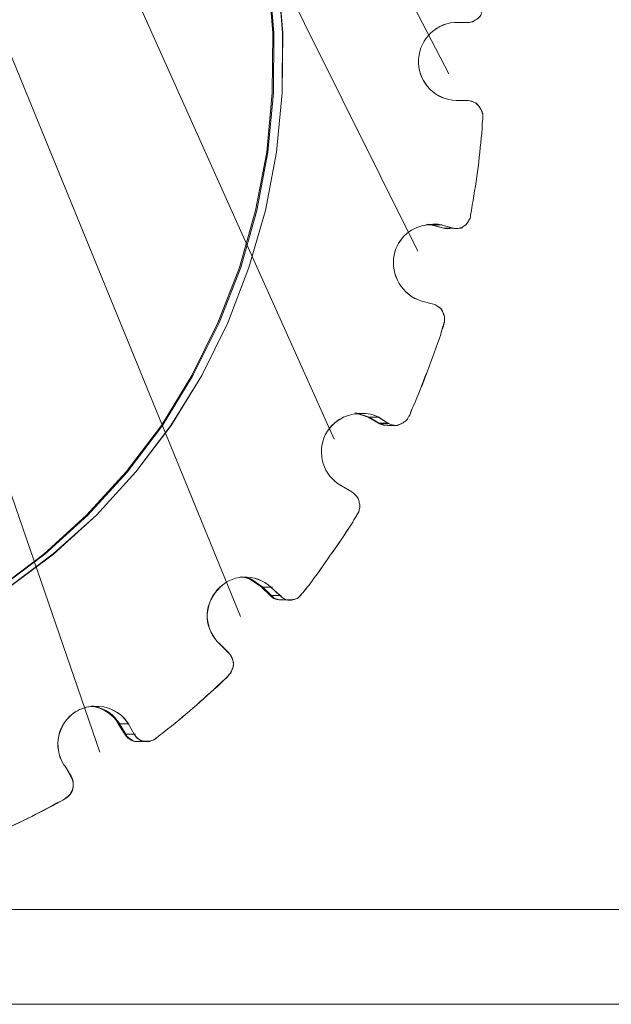
# Model space of a CAD drawing. Units: inches. Extents: x 337 to 422, y -84 to 62.
# Drawn here: x 381 to 384, y -23 to -16 of the extents above; entities that cross this region are included whole.
import ezdxf

# ---------------------------------------------------------------- set-up
doc = ezdxf.new("R2010")
doc.units = ezdxf.units.IN
doc.header["$MEASUREMENT"] = 0
doc.layers.add('Layer 1', color=7, linetype='Continuous')

msp = doc.modelspace()

# ---------------------------------------------------------------- linework, layer by layer
at = {"layer": 'Layer 1', "color": 251, "lineweight": 9}
for points in [[(374.2385, 0.9215), (383.4015, -16.6984)], [(374.4077, -0.1905), (383.2008, -17.8427)], [(374.7783, -1.5039), (382.6609, -19.0564)], [(374.9124, -2.7506), (382.0544, -20.2014)], [(375.2831, -4.0304), (381.1461, -21.0781)], [(378.4083, -20.6619), (378.774, -20.6436), (379.1349, -20.5853), (379.25, -20.5566), (379.4901, -20.4969), (379.8375, -20.3712), (380.1703, -20.2133), (380.489, -20.0209), (380.7859, -19.7991), (381.0604, -19.5478), (381.3159, -19.2684), (381.5441, -18.968), (381.7413, -18.6464), (381.9091, -18.306), (382.0488, -17.948), (382.152, -17.5801), (382.225, -17.2039), (382.2601, -16.8206), (382.2643, -16.4338), (382.232, -16.0505), (382.1646, -15.6749), (382.0636, -15.3022)], [(378.4146, -20.6619), (378.7797, -20.6436), (379.1412, -20.5853), (379.2563, -20.5566), (379.4964, -20.4969), (379.8432, -20.3712), (380.1759, -20.2133), (380.4953, -20.0202), (380.7923, -19.7991), (381.0681, -19.5478), (381.3223, -19.2698), (381.5511, -18.968), (381.7484, -18.6464), (381.9168, -18.306), (382.0565, -17.948), (382.1618, -17.5801), (382.232, -17.2039), (382.2678, -16.8213), (382.2713, -16.4338), (382.239, -16.0505), (382.171, -15.6756), (382.0706, -15.3022)], [(378.4673, -20.6619), (378.833, -20.6443), (379.1945, -20.5853), (379.2591, -20.572), (379.5539, -20.4969), (379.8972, -20.3719), (380.23, -20.214), (380.5473, -20.0209), (380.8456, -19.7984), (381.1257, -19.5478), (381.3791, -19.2691), (381.6052, -18.9687), (381.8052, -18.6464), (381.973, -18.306), (382.1099, -17.948), (382.2166, -17.5801), (382.2882, -17.2039), (382.3254, -16.8206), (382.3275, -16.4338), (382.2959, -16.0512), (382.2285, -15.6749), (382.1281, -15.3029)], [(378.4694, -20.6619), (378.8344, -20.6436), (379.1959, -20.5853), (379.2612, -20.5713), (379.5539, -20.4969), (379.8986, -20.3712), (380.2321, -20.2133), (380.5494, -20.0209), (380.847, -19.7991), (381.1257, -19.5478), (381.3798, -19.2684), (381.6066, -18.968), (381.8059, -18.6464), (381.9737, -18.306), (382.1099, -17.948), (382.2173, -17.5801), (382.2889, -17.2039), (382.3254, -16.8206), (382.3289, -16.4338), (382.2966, -16.0505), (382.2292, -15.6749), (382.1281, -15.3022)], [(383.4465, -16.3664), (383.4563, -16.3664), (383.4717, -16.3664)], [(383.4465, -16.3664), (383.4563, -16.3664), (383.471, -16.3664)], [(383.4486, -16.3664), (383.4626, -16.3664), (383.5272, -16.3664)], [(383.4486, -16.3664), (383.4626, -16.3664), (383.5272, -16.3664)], [(383.5356, -16.3664), (383.471, -16.3664)], [(383.5356, -16.3664), (383.4717, -16.3664)], [(383.523, -16.8711), (383.4486, -16.8711)], [(383.523, -16.8711), (383.4486, -16.8711)], [(383.2555, -17.67), (383.2731, -17.6728), (383.2815, -17.6728), (383.2885, -17.6728)], [(383.264, -17.6693), (383.2822, -17.6721), (383.2885, -17.6721), (383.2955, -17.6721)], [(383.2871, -17.6742), (383.3496, -17.6742)], [(383.2941, -17.6742), (383.3685, -17.6946)], [(383.2941, -17.6742), (383.3573, -17.6742)], [(383.2941, -17.6749), (383.3685, -17.6939)], [(383.3489, -17.6728), (383.4135, -17.6903), (383.4233, -17.6939)], [(383.3489, -17.6728), (383.4135, -17.6903), (383.4233, -17.6931)], [(383.4324, -17.6939), (383.3685, -17.6939)], [(383.431, -17.6946), (383.3685, -17.6946)], [(383.4858, -17.6931), (383.4816, -17.6931)], [(383.4865, -17.6946), (383.4837, -17.6946)], [(383.3019, -18.1845), (383.226, -18.1663)], [(383.3019, -18.1845), (383.226, -18.167)], [(382.8793, -18.916), (382.7936, -18.8865)], [(382.8877, -18.916), (382.8013, -18.8865)], [(382.8793, -18.916), (382.946, -18.9546)], [(382.8793, -18.916), (382.9424, -18.916)], [(382.8877, -18.916), (382.9544, -18.9553)], [(382.8877, -18.916), (382.9509, -18.916)], [(383.007, -18.9539), (382.9431, -18.9139)], [(383.007, -18.9539), (382.9438, -18.9139)], [(383.0084, -18.9546), (382.946, -18.9546)], [(383.0169, -18.9553), (382.9544, -18.9553)], [(383.007, -18.968), (383.0702, -18.968)], [(383.0084, -18.9687), (383.0702, -18.9687)], [(382.7754, -19.3969), (382.7073, -19.3576)], [(382.7754, -19.3969), (382.7073, -19.3583)], [(382.0558, -19.9458), (382.0706, -19.9486), (382.0741, -19.9486), (382.1127, -19.9592), (382.1927, -20.0132)], [(382.0636, -19.9458), (382.0776, -19.9486), (382.0818, -19.9486), (382.1211, -19.9592), (382.1997, -20.0132)], [(382.192, -20.0125), (382.2468, -20.0673)], [(382.192, -20.0125), (382.2538, -20.0125)], [(382.1997, -20.0125), (382.2552, -20.0666)], [(382.1997, -20.0125), (382.2615, -20.0125)], [(382.31, -20.0666), (382.2524, -20.0132)], [(382.3107, -20.0666), (382.2524, -20.0132)], [(382.31, -20.0673), (382.2468, -20.0673)], [(382.3184, -20.0666), (382.2552, -20.0666)], [(382.3043, -20.0946), (382.3675, -20.0946)], [(382.3057, -20.0954), (382.3689, -20.0954)], [(381.9765, -20.4351), (381.9232, -20.3818)], [(381.9779, -20.4358), (381.9239, -20.3825)], [(381.2661, -20.8956), (381.3075, -20.963)], [(381.2661, -20.8956), (381.3293, -20.8956)], [(381.2738, -20.8956), (381.3138, -20.963)], [(381.2738, -20.8956), (381.3363, -20.8956)], [(381.3679, -20.9616), (381.3293, -20.8935)], [(381.3686, -20.9616), (381.33, -20.8935)], [(381.3686, -20.963), (381.3075, -20.963)], [(381.3763, -20.963), (381.3138, -20.963)], [(381.4086, -21.0079), (381.4444, -21.0079), (381.469, -21.0079)], [(381.41, -21.0093), (381.4458, -21.0093), (381.4711, -21.0093)], [(380.96, -21.2347), (380.9207, -21.1673)], [(380.9607, -21.234), (380.9214, -21.1666)], [(391.89, -22.0946), (381.4458, -22.0946), (380.2405, -22.0946), (379.1461, -22.0946), (378.1633, -22.0946), (377.2928, -22.0946), (376.5326, -22.0946), (375.8762, -22.0946), (375.321, -22.0946), (374.8261, -22.0946), (374.348, -22.0946), (373.8861, -22.0946), (373.4424, -22.0946), (373.017, -22.0946)], [(373.2487, -22.7067), (373.6818, -22.7067), (374.2132, -22.7067), (374.8499, -22.7067), (375.6032, -22.7067), (376.3424, -22.7067), (377.1763, -22.7067), (378.1043, -22.7067), (379.1285, -22.7067), (380.2482, -22.7067), (381.4605, -22.7067), (391.8949, -22.7067)]]:
    msp.add_lwpolyline(points, dxfattribs=at)
for points, knots in [([(383.4303, -15.543), (383.4444, -15.5395), (383.4661, -15.5395), (383.4844, -15.543), (383.4914, -15.5458), (383.5019, -15.5535), (383.5089, -15.5577), (383.516, -15.5647), (383.523, -15.5682), (383.5272, -15.5788), (383.5342, -15.5865), (383.5384, -15.5928), (383.5419, -15.604), (383.5454, -15.6075), (383.5454, -15.6104), (383.5454, -15.6153), (383.549, -15.6181), (383.549, -15.6223), (383.549, -15.6223), (383.549, -15.6223), (383.549, -15.6321), (383.549, -15.6321), (383.5525, -15.6511), (383.556, -15.6714), (383.5595, -15.6925), (383.5742, -15.7718), (383.5848, -15.8539), (383.5946, -15.9368), (383.6016, -16.0196), (383.6128, -16.1017), (383.6163, -16.1867), (383.6199, -16.2084), (383.6199, -16.226), (383.6199, -16.2478), (383.6199, -16.252), (383.6234, -16.2548), (383.6234, -16.2548), (383.6234, -16.2548), (383.6234, -16.2625), (383.6234, -16.2625), (383.6234, -16.2688), (383.6234, -16.273), (383.6199, -16.2765), (383.6199, -16.2871), (383.6163, -16.2983), (383.6128, -16.3046), (383.6093, -16.3166), (383.6058, -16.3236), (383.5988, -16.3313), (383.5918, -16.3369), (383.5848, -16.3446), (383.577, -16.3481), (383.563, -16.358), (383.5454, -16.3664), (383.5272, -16.3664)], [0, 0, 0, 0, 1, 1, 1, 2, 2, 2, 3, 3, 3, 4, 4, 4, 5, 5, 5, 6, 6, 6, 7, 7, 7, 8, 8, 8, 9, 9, 9, 10, 10, 10, 11, 11, 11, 12, 12, 12, 13, 13, 13, 14, 14, 14, 15, 15, 15, 16, 16, 16, 17, 17, 17, 18, 18, 18, 18]), ([(383.4303, -15.543), (383.4444, -15.5395), (383.4661, -15.5395), (383.4844, -15.543), (383.4914, -15.5465), (383.5019, -15.5535), (383.5089, -15.557), (383.516, -15.5647), (383.523, -15.5682), (383.5272, -15.5795), (383.5342, -15.5865), (383.5384, -15.5935), (383.5419, -15.604), (383.5454, -15.6075), (383.5454, -15.6111), (383.5454, -15.6146), (383.549, -15.6181), (383.549, -15.6216), (383.549, -15.6216), (383.549, -15.6216), (383.549, -15.6321), (383.549, -15.6321), (383.5525, -15.6497), (383.556, -15.6714), (383.5595, -15.6932), (383.5742, -15.7718), (383.5848, -15.8532), (383.5946, -15.9368), (383.6016, -16.0189), (383.6128, -16.1017), (383.6163, -16.1874), (383.6199, -16.2084), (383.6199, -16.2267), (383.6199, -16.2478), (383.6199, -16.2513), (383.6234, -16.2555), (383.6234, -16.2555), (383.6234, -16.2555), (383.6234, -16.2618), (383.6234, -16.2618), (383.6234, -16.2688), (383.6234, -16.273), (383.6199, -16.2765), (383.6199, -16.2878), (383.6163, -16.2976), (383.6128, -16.3046), (383.6093, -16.3158), (383.6058, -16.3236), (383.5988, -16.3306), (383.5918, -16.3369), (383.5848, -16.3446), (383.577, -16.3474), (383.563, -16.3594), (383.5454, -16.3664), (383.5272, -16.3664)], [0, 0, 0, 0, 1, 1, 1, 2, 2, 2, 3, 3, 3, 4, 4, 4, 5, 5, 5, 6, 6, 6, 7, 7, 7, 8, 8, 8, 9, 9, 9, 10, 10, 10, 11, 11, 11, 12, 12, 12, 13, 13, 13, 14, 14, 14, 15, 15, 15, 16, 16, 16, 17, 17, 17, 18, 18, 18, 18]), ([(383.4486, -16.3664), (383.4486, -16.3664), (383.4373, -16.3664), (383.4373, -16.3664), (383.3019, -16.3769), (383.2015, -16.4913), (383.2057, -16.6282), (383.2099, -16.7602), (383.3166, -16.8669), (383.4486, -16.8711)], [0, 0, 0, 0, 1, 1, 1, 2, 2, 2, 3, 3, 3, 3]), ([(383.4486, -16.3664), (383.4486, -16.3664), (383.4373, -16.3664), (383.4373, -16.3664), (383.3019, -16.3769), (383.2022, -16.492), (383.2057, -16.6275), (383.2099, -16.7595), (383.3166, -16.8662), (383.4486, -16.8711)], [0, 0, 0, 0, 1, 1, 1, 2, 2, 2, 3, 3, 3, 3]), ([(383.523, -16.8711), (383.5419, -16.8711), (383.5595, -16.8781), (383.577, -16.888), (383.5918, -16.8999), (383.6016, -16.9132), (383.6093, -16.9315), (383.6163, -16.9385), (383.6163, -16.949), (383.6199, -16.9554), (383.6199, -16.9554), (383.6199, -16.9708), (383.6199, -16.9708), (383.6199, -16.9708), (383.6199, -16.9778), (383.6199, -16.9778), (383.6199, -16.9778), (383.6199, -16.9891), (383.6199, -16.9891), (383.6163, -17.0066), (383.6163, -17.0284), (383.6163, -17.0501), (383.6093, -17.1323), (383.5988, -17.2151), (383.5918, -17.3), (383.5805, -17.3822), (383.5665, -17.4643), (383.5525, -17.5471), (383.549, -17.5689), (383.5454, -17.5879), (383.5419, -17.6089), (383.5419, -17.6089), (383.5419, -17.6145), (383.5419, -17.6145), (383.5419, -17.6145), (383.5419, -17.623), (383.5419, -17.623), (383.5384, -17.6265), (383.5384, -17.6335), (383.5342, -17.6363), (383.53, -17.644), (383.5272, -17.6552), (383.5202, -17.6623), (383.5089, -17.6763), (383.4949, -17.6868), (383.4774, -17.6939), (383.4774, -17.6939), (383.4738, -17.6939), (383.4738, -17.6939), (383.4556, -17.6974), (383.4416, -17.6974), (383.4233, -17.6939)], [0, 0, 0, 0, 1, 1, 1, 2, 2, 2, 3, 3, 3, 4, 4, 4, 5, 5, 5, 6, 6, 6, 7, 7, 7, 8, 8, 8, 9, 9, 9, 10, 10, 10, 11, 11, 11, 12, 12, 12, 13, 13, 13, 14, 14, 14, 15, 15, 15, 16, 16, 16, 17, 17, 17, 17]), ([(383.523, -16.8711), (383.5419, -16.8711), (383.5595, -16.8774), (383.577, -16.8887), (383.5918, -16.8985), (383.6016, -16.9146), (383.6093, -16.9308), (383.6163, -16.9385), (383.6163, -16.949), (383.6199, -16.9561), (383.6199, -16.9561), (383.6199, -16.9708), (383.6199, -16.9708), (383.6199, -16.9708), (383.6199, -16.9771), (383.6199, -16.9771), (383.6199, -16.9771), (383.6199, -16.9898), (383.6199, -16.9898), (383.6163, -17.0066), (383.6163, -17.0284), (383.6163, -17.0501), (383.6093, -17.1316), (383.5988, -17.2151), (383.5918, -17.3007), (383.5805, -17.3822), (383.5665, -17.465), (383.5525, -17.5471), (383.549, -17.5689), (383.5454, -17.5871), (383.5419, -17.6075), (383.5419, -17.6075), (383.5419, -17.6159), (383.5419, -17.6159), (383.5419, -17.6159), (383.5419, -17.623), (383.5419, -17.623), (383.5384, -17.6258), (383.5384, -17.6335), (383.5342, -17.637), (383.53, -17.644), (383.5272, -17.6545), (383.5202, -17.663), (383.5089, -17.6763), (383.4949, -17.6861), (383.4774, -17.6931), (383.4774, -17.6931), (383.4738, -17.6931), (383.4738, -17.6931), (383.4556, -17.6981), (383.4416, -17.6981), (383.4233, -17.6931)], [0, 0, 0, 0, 1, 1, 1, 2, 2, 2, 3, 3, 3, 4, 4, 4, 5, 5, 5, 6, 6, 6, 7, 7, 7, 8, 8, 8, 9, 9, 9, 10, 10, 10, 11, 11, 11, 12, 12, 12, 13, 13, 13, 14, 14, 14, 15, 15, 15, 16, 16, 16, 17, 17, 17, 17]), ([(383.3489, -17.6728), (383.3264, -17.6658), (383.3019, -17.6658), (383.2808, -17.6728), (383.2808, -17.6728), (383.2731, -17.6728), (383.2731, -17.6728), (383.1657, -17.6791), (383.0681, -17.7584), (383.0477, -17.8686), (383.0225, -17.9978), (383.1004, -18.127), (383.226, -18.1663)], [0, 0, 0, 0, 1, 1, 1, 2, 2, 2, 3, 3, 3, 4, 4, 4, 4]), ([(383.3489, -17.6728), (383.3271, -17.6658), (383.3019, -17.6658), (383.2815, -17.6728), (383.2815, -17.6728), (383.2731, -17.6728), (383.2731, -17.6728), (383.1657, -17.6791), (383.0695, -17.7577), (383.0477, -17.8693), (383.0232, -17.9978), (383.1011, -18.1277), (383.226, -18.167)], [0, 0, 0, 0, 1, 1, 1, 2, 2, 2, 3, 3, 3, 4, 4, 4, 4]), ([(383.4226, -17.6917), (383.4135, -17.6946), (383.4043, -17.6981), (383.3931, -17.6981), (383.3854, -17.6981), (383.377, -17.6967), (383.3685, -17.6946)], [0, 0, 0, 0, 1, 1, 1, 2, 2, 2, 2]), ([(383.4219, -17.6924), (383.4128, -17.6946), (383.4036, -17.6974), (383.3938, -17.6974), (383.3854, -17.6981), (383.377, -17.6953), (383.3685, -17.6939)], [0, 0, 0, 0, 1, 1, 1, 2, 2, 2, 2]), ([(383.3019, -18.1845), (383.3194, -18.1916), (383.3341, -18.2028), (383.3489, -18.2126), (383.3559, -18.2196), (383.3587, -18.2309), (383.3629, -18.2386), (383.3657, -18.2456), (383.3692, -18.2561), (383.3742, -18.2667), (383.3742, -18.2667), (383.3742, -18.2955), (383.3742, -18.2955), (383.3742, -18.2983), (383.3742, -18.3032), (383.3692, -18.3102), (383.3692, -18.3102), (383.3692, -18.3137), (383.3692, -18.3137), (383.3692, -18.3137), (383.3692, -18.3172), (383.3692, -18.3172), (383.3657, -18.3172), (383.3657, -18.3207), (383.3657, -18.3235), (383.3587, -18.3425), (383.3524, -18.3628), (383.3489, -18.3811), (383.3194, -18.4597), (383.2948, -18.5397), (383.2625, -18.6177), (383.2331, -18.6928), (383.2057, -18.7721), (383.1699, -18.8465), (383.1615, -18.8648), (383.1544, -18.8823), (383.1474, -18.9041), (383.1446, -18.9041), (383.1446, -18.9069), (383.1446, -18.9111), (383.1411, -18.9111), (383.1411, -18.9139), (383.1411, -18.9139), (383.1369, -18.9181), (383.1341, -18.9251), (383.1341, -18.9279), (383.1264, -18.9364), (383.1193, -18.9427), (383.1123, -18.9462), (383.1046, -18.9539), (383.0976, -18.9567), (383.0863, -18.9602), (383.0793, -18.9644), (383.0716, -18.9687), (383.0611, -18.9687), (383.0435, -18.9687), (383.026, -18.9644), (383.007, -18.9539)], [0, 0, 0, 0, 1, 1, 1, 2, 2, 2, 3, 3, 3, 4, 4, 4, 5, 5, 5, 6, 6, 6, 7, 7, 7, 8, 8, 8, 9, 9, 9, 10, 10, 10, 11, 11, 11, 12, 12, 12, 13, 13, 13, 14, 14, 14, 15, 15, 15, 16, 16, 16, 17, 17, 17, 18, 18, 18, 19, 19, 19, 19]), ([(383.3019, -18.1845), (383.3201, -18.1923), (383.3341, -18.2021), (383.3489, -18.2133), (383.3559, -18.2196), (383.3601, -18.2316), (383.3629, -18.2386), (383.3671, -18.2456), (383.3692, -18.2554), (383.3742, -18.2667), (383.3742, -18.2667), (383.3742, -18.2955), (383.3742, -18.2955), (383.3742, -18.299), (383.3742, -18.3025), (383.3692, -18.3088), (383.3692, -18.3088), (383.3692, -18.3137), (383.3692, -18.3137), (383.3692, -18.3137), (383.3692, -18.3172), (383.3692, -18.3172), (383.3671, -18.3172), (383.3671, -18.32), (383.3671, -18.3249), (383.3601, -18.3411), (383.3524, -18.3635), (383.3489, -18.3811), (383.3201, -18.4597), (383.2948, -18.539), (383.2625, -18.6177), (383.2345, -18.6928), (383.2057, -18.7714), (383.1699, -18.8465), (383.1629, -18.8634), (383.1558, -18.8816), (383.1488, -18.9034), (383.1446, -18.9034), (383.1446, -18.9076), (383.1446, -18.9111), (383.1411, -18.9111), (383.1411, -18.9139), (383.1411, -18.9139), (383.1369, -18.9181), (383.1341, -18.9258), (383.1341, -18.9286), (383.1264, -18.9357), (383.1193, -18.9427), (383.1123, -18.9462), (383.1046, -18.9539), (383.0976, -18.9567), (383.0863, -18.9609), (383.0793, -18.9637), (383.0716, -18.968), (383.0625, -18.968), (383.0435, -18.968), (383.026, -18.9637), (383.007, -18.9539)], [0, 0, 0, 0, 1, 1, 1, 2, 2, 2, 3, 3, 3, 4, 4, 4, 5, 5, 5, 6, 6, 6, 7, 7, 7, 8, 8, 8, 9, 9, 9, 10, 10, 10, 11, 11, 11, 12, 12, 12, 13, 13, 13, 14, 14, 14, 15, 15, 15, 16, 16, 16, 17, 17, 17, 18, 18, 18, 19, 19, 19, 19]), ([(382.9431, -18.9139), (382.901, -18.8921), (382.8575, -18.8865), (382.8154, -18.8921), (382.729, -18.8971), (382.6455, -18.9462), (382.6034, -19.029), (382.5458, -19.1477), (382.5893, -19.2944), (382.7073, -19.3576)], [0, 0, 0, 0, 1, 1, 1, 2, 2, 2, 3, 3, 3, 3]), ([(382.9438, -18.9139), (382.901, -18.8928), (382.8582, -18.8865), (382.8154, -18.8928), (382.729, -18.8964), (382.6469, -18.9462), (382.6034, -19.0283), (382.5458, -19.1477), (382.5893, -19.2937), (382.7073, -19.3583)], [0, 0, 0, 0, 1, 1, 1, 2, 2, 2, 3, 3, 3, 3]), ([(382.9986, -18.9659), (382.9909, -18.9673), (382.9818, -18.9673), (382.9726, -18.9652), (382.9628, -18.963), (382.9551, -18.9595), (382.946, -18.9546)], [0, 0, 0, 0, 1, 1, 1, 2, 2, 2, 2]), ([(383.007, -18.9659), (382.9979, -18.9673), (382.9895, -18.9673), (382.9811, -18.9652), (382.9712, -18.963), (382.9628, -18.9595), (382.9544, -18.9553)], [0, 0, 0, 0, 1, 1, 1, 2, 2, 2, 2]), ([(382.7754, -19.3969), (382.7901, -19.4081), (382.8041, -19.4221), (382.8154, -19.4404), (382.8189, -19.4481), (382.8224, -19.4586), (382.8224, -19.4685), (382.8266, -19.4755), (382.8266, -19.4867), (382.8266, -19.498), (382.8224, -19.5085), (382.8224, -19.5162), (382.8189, -19.5267), (382.8154, -19.5303), (382.8154, -19.5373), (382.8112, -19.5401), (382.8077, -19.545), (382.8041, -19.5478), (382.8041, -19.5513), (382.7936, -19.5696), (382.7831, -19.5871), (382.7719, -19.6061), (382.729, -19.6735), (382.6827, -19.7408), (382.6357, -19.8054), (382.5929, -19.87), (382.543, -19.9374), (382.4967, -20.002), (382.4805, -20.0167), (382.4714, -20.035), (382.4574, -20.049), (382.4532, -20.0525), (382.4489, -20.056), (382.4489, -20.0588), (382.4461, -20.0631), (382.4419, -20.0666), (382.4391, -20.0701), (382.4321, -20.0785), (382.4251, -20.0855), (382.4131, -20.089), (382.4061, -20.0925), (382.3956, -20.0925), (382.3851, -20.0961), (382.3851, -20.0961), (382.3605, -20.0961), (382.3605, -20.0961), (382.3415, -20.0925), (382.3254, -20.0813), (382.31, -20.0666)], [0, 0, 0, 0, 1, 1, 1, 2, 2, 2, 3, 3, 3, 4, 4, 4, 5, 5, 5, 6, 6, 6, 7, 7, 7, 8, 8, 8, 9, 9, 9, 10, 10, 10, 11, 11, 11, 12, 12, 12, 13, 13, 13, 14, 14, 14, 15, 15, 15, 16, 16, 16, 16]), ([(382.7754, -19.3969), (382.7901, -19.4081), (382.8049, -19.4228), (382.8154, -19.4404), (382.8196, -19.4474), (382.8224, -19.4579), (382.8224, -19.4692), (382.8266, -19.4762), (382.8266, -19.4867), (382.8266, -19.4973), (382.8224, -19.5092), (382.8224, -19.5162), (382.8196, -19.526), (382.8154, -19.5303), (382.8154, -19.5373), (382.8119, -19.5408), (382.8077, -19.5443), (382.8049, -19.5478), (382.8049, -19.5513), (382.7936, -19.5703), (382.7831, -19.5885), (382.7719, -19.6061), (382.729, -19.6742), (382.6827, -19.7423), (382.6357, -19.8061), (382.5936, -19.87), (382.543, -19.9388), (382.4967, -20.002), (382.4819, -20.0167), (382.4714, -20.035), (382.4574, -20.049), (382.4539, -20.0525), (382.4496, -20.056), (382.4496, -20.0588), (382.4468, -20.0638), (382.4426, -20.0666), (382.4391, -20.0708), (382.4321, -20.0785), (382.4251, -20.0855), (382.4138, -20.089), (382.4068, -20.0925), (382.397, -20.0925), (382.3851, -20.0954), (382.3851, -20.0954), (382.3612, -20.0954), (382.3612, -20.0954), (382.3429, -20.0925), (382.3254, -20.0813), (382.3107, -20.0666)], [0, 0, 0, 0, 1, 1, 1, 2, 2, 2, 3, 3, 3, 4, 4, 4, 5, 5, 5, 6, 6, 6, 7, 7, 7, 8, 8, 8, 9, 9, 9, 10, 10, 10, 11, 11, 11, 12, 12, 12, 13, 13, 13, 14, 14, 14, 15, 15, 15, 16, 16, 16, 16]), ([(382.2524, -20.0132), (382.2025, -19.9662), (382.138, -19.9458), (382.0741, -19.9486), (382.0741, -19.9486), (382.0699, -19.9486), (382.0699, -19.9486), (382.0053, -19.9521), (381.9491, -19.9802), (381.9056, -20.0308), (381.8122, -20.1347), (381.8193, -20.2884), (381.9232, -20.3818)], [0, 0, 0, 0, 1, 1, 1, 2, 2, 2, 3, 3, 3, 4, 4, 4, 4]), ([(382.2524, -20.0132), (382.2032, -19.9669), (382.1394, -19.9458), (382.0741, -19.9486), (382.0741, -19.9486), (382.0706, -19.9486), (382.0706, -19.9486), (382.006, -19.9521), (381.9491, -19.9802), (381.9063, -20.0315), (381.8129, -20.1347), (381.82, -20.2884), (381.9239, -20.3825)], [0, 0, 0, 0, 1, 1, 1, 2, 2, 2, 3, 3, 3, 4, 4, 4, 4]), ([(382.2973, -20.0939), (382.2875, -20.0925), (382.2784, -20.089), (382.2706, -20.0855), (382.2615, -20.0799), (382.2538, -20.0736), (382.2468, -20.0673)], [0, 0, 0, 0, 1, 1, 1, 2, 2, 2, 2]), ([(382.3043, -20.0939), (382.2959, -20.0925), (382.2868, -20.089), (382.2777, -20.0855), (382.2692, -20.0799), (382.2615, -20.0736), (382.2552, -20.0666)], [0, 0, 0, 0, 1, 1, 1, 2, 2, 2, 2]), ([(381.9765, -20.4351), (381.9905, -20.4499), (382.0025, -20.4674), (382.0053, -20.4857), (382.0095, -20.4969), (382.0095, -20.5039), (382.0095, -20.5137), (382.0095, -20.525), (382.0053, -20.532), (382.0025, -20.5432), (381.9983, -20.5502), (381.9955, -20.5615), (381.9905, -20.5678), (381.9877, -20.572), (381.9835, -20.5748), (381.98, -20.5783), (381.98, -20.5818), (381.98, -20.5818), (381.9765, -20.5853), (381.9765, -20.5853), (381.973, -20.5895), (381.973, -20.5895), (381.9583, -20.605), (381.9407, -20.619), (381.9267, -20.6324), (381.8705, -20.6864), (381.808, -20.7398), (381.7477, -20.7945), (381.6873, -20.8479), (381.6262, -20.897), (381.5616, -20.9476), (381.5434, -20.9616), (381.5286, -20.9721), (381.5111, -20.9869), (381.5111, -20.9869), (381.5083, -20.9911), (381.5083, -20.9911), (381.5041, -20.9939), (381.5041, -20.9939), (381.4999, -20.9939), (381.497, -20.9967), (381.4935, -21.0016), (381.49, -21.0016), (381.4795, -21.0044), (381.4718, -21.0086), (381.4612, -21.0086), (381.4542, -21.0114), (381.443, -21.0114), (381.436, -21.0086), (381.4254, -21.0086), (381.4184, -21.0044), (381.4086, -21.0016), (381.3932, -20.9939), (381.3791, -20.9799), (381.3679, -20.9616)], [0, 0, 0, 0, 1, 1, 1, 2, 2, 2, 3, 3, 3, 4, 4, 4, 5, 5, 5, 6, 6, 6, 7, 7, 7, 8, 8, 8, 9, 9, 9, 10, 10, 10, 11, 11, 11, 12, 12, 12, 13, 13, 13, 14, 14, 14, 15, 15, 15, 16, 16, 16, 17, 17, 17, 18, 18, 18, 18]), ([(381.9779, -20.4358), (381.9919, -20.4506), (382.0025, -20.4681), (382.006, -20.4857), (382.0102, -20.4969), (382.0102, -20.5032), (382.0102, -20.5144), (382.0102, -20.5243), (382.006, -20.532), (382.0025, -20.5425), (381.999, -20.5502), (381.9955, -20.5615), (381.9919, -20.5685), (381.9877, -20.5713), (381.9849, -20.5748), (381.9807, -20.5776), (381.9807, -20.5825), (381.9807, -20.5825), (381.9779, -20.5853), (381.9779, -20.5853), (381.9737, -20.5888), (381.9737, -20.5888), (381.959, -20.6043), (381.9421, -20.619), (381.9274, -20.6338), (381.8705, -20.6864), (381.8094, -20.7398), (381.7484, -20.7945), (381.688, -20.8479), (381.6276, -20.8977), (381.5623, -20.9476), (381.5441, -20.9616), (381.5293, -20.9721), (381.5118, -20.9869), (381.5118, -20.9869), (381.5083, -20.9911), (381.5083, -20.9911), (381.5055, -20.9939), (381.5055, -20.9939), (381.5013, -20.9939), (381.4978, -20.9981), (381.4942, -21.0009), (381.4907, -21.0009), (381.4809, -21.0044), (381.4725, -21.0079), (381.4619, -21.0079), (381.4549, -21.0128), (381.4444, -21.0128), (381.4374, -21.0079), (381.4254, -21.0079), (381.4191, -21.0044), (381.4093, -21.0009), (381.3946, -20.9939), (381.3798, -20.9799), (381.3686, -20.9616)], [0, 0, 0, 0, 1, 1, 1, 2, 2, 2, 3, 3, 3, 4, 4, 4, 5, 5, 5, 6, 6, 6, 7, 7, 7, 8, 8, 8, 9, 9, 9, 10, 10, 10, 11, 11, 11, 12, 12, 12, 13, 13, 13, 14, 14, 14, 15, 15, 15, 16, 16, 16, 17, 17, 17, 18, 18, 18, 18]), ([(381.3293, -20.8935), (381.2794, -20.8156), (381.1931, -20.7763), (381.106, -20.7833), (381.106, -20.7833), (381.1032, -20.7833), (381.1032, -20.7833), (381.0639, -20.7833), (381.0246, -20.7966), (380.9881, -20.8184), (380.8737, -20.8935), (380.8414, -21.0437), (380.9137, -21.1596), (380.9165, -21.1624), (380.9165, -21.1624), (380.9207, -21.1673)], [0, 0, 0, 0, 1, 1, 1, 2, 2, 2, 3, 3, 3, 4, 4, 4, 5, 5, 5, 5]), ([(381.33, -20.8935), (381.2794, -20.8156), (381.1938, -20.7756), (381.1074, -20.7833), (381.1074, -20.7833), (381.1046, -20.7833), (381.1046, -20.7833), (381.0646, -20.7833), (381.0253, -20.7966), (380.9888, -20.8184), (380.8751, -20.8935), (380.8421, -21.0444), (380.9144, -21.1596), (380.9179, -21.1631), (380.9179, -21.1631), (380.9214, -21.1666)], [0, 0, 0, 0, 1, 1, 1, 2, 2, 2, 3, 3, 3, 4, 4, 4, 5, 5, 5, 5]), ([(381.0934, -20.7805), (381.0976, -20.7805), (381.1004, -20.7805), (381.1046, -20.7833), (381.1046, -20.7833), (381.1074, -20.7833), (381.1074, -20.7833), (381.172, -20.7966), (381.2331, -20.8359), (381.2654, -20.8935)], [0, 0, 0, 0, 1, 1, 1, 2, 2, 2, 3, 3, 3, 3]), ([(381.1004, -20.7805), (381.1046, -20.7805), (381.1074, -20.7805), (381.1117, -20.7833), (381.1117, -20.7833), (381.1145, -20.7833), (381.1145, -20.7833), (381.1797, -20.7973), (381.2408, -20.8374), (381.2731, -20.8935)], [0, 0, 0, 0, 1, 1, 1, 2, 2, 2, 3, 3, 3, 3]), ([(381.4002, -21.0079), (381.3967, -21.0093), (381.3932, -21.0093), (381.3889, -21.0107), (381.3777, -21.0107), (381.3665, -21.0093), (381.3567, -21.0044), (381.3468, -21.0009), (381.3377, -20.9953), (381.3286, -20.9883), (381.3208, -20.9813), (381.3138, -20.9721), (381.3075, -20.963)], [0, 0, 0, 0, 1, 1, 1, 2, 2, 2, 3, 3, 3, 4, 4, 4, 4]), ([(381.4072, -21.0079), (381.4037, -21.0086), (381.4002, -21.0093), (381.396, -21.0107), (381.3847, -21.0107), (381.3742, -21.0086), (381.3637, -21.0044), (381.3538, -21.0009), (381.344, -20.9953), (381.3363, -20.9876), (381.3265, -20.9813), (381.3208, -20.9721), (381.3138, -20.963)], [0, 0, 0, 0, 1, 1, 1, 2, 2, 2, 3, 3, 3, 4, 4, 4, 4]), ([(380.96, -21.2347), (380.9706, -21.248), (380.9741, -21.2698), (380.9741, -21.288), (380.9741, -21.3091), (380.9706, -21.3266), (380.96, -21.3414), (380.9565, -21.3477), (380.9495, -21.3589), (380.9418, -21.3617), (380.9383, -21.3667), (380.9348, -21.3695), (380.9305, -21.3737), (380.9277, -21.3737), (380.9277, -21.3737), (380.9235, -21.3772), (380.9235, -21.3772), (380.9207, -21.3772), (380.9207, -21.3807), (380.9025, -21.3905), (380.8849, -21.3982), (380.8667, -21.4088), (380.7958, -21.4481), (380.7242, -21.4846), (380.6526, -21.5204), (380.5803, -21.5555), (380.5079, -21.5878), (380.4335, -21.6201), (380.4153, -21.6278), (380.3977, -21.6383), (380.3802, -21.6453), (380.376, -21.6453), (380.3732, -21.6453), (380.3732, -21.6503), (380.3732, -21.6503), (380.3661, -21.6503), (380.3661, -21.6503), (380.3619, -21.6531), (380.3591, -21.6531), (380.3521, -21.6531), (380.3437, -21.6566), (380.3332, -21.6566), (380.3261, -21.6531), (380.3086, -21.6531), (380.291, -21.6425), (380.2763, -21.6306), (380.2623, -21.6201), (380.2503, -21.6025), (380.2433, -21.585)], [0, 0, 0, 0, 1, 1, 1, 2, 2, 2, 3, 3, 3, 4, 4, 4, 5, 5, 5, 6, 6, 6, 7, 7, 7, 8, 8, 8, 9, 9, 9, 10, 10, 10, 11, 11, 11, 12, 12, 12, 13, 13, 13, 14, 14, 14, 15, 15, 15, 16, 16, 16, 16]), ([(380.9607, -21.234), (380.972, -21.248), (380.9748, -21.2698), (380.9748, -21.288), (380.9748, -21.3098), (380.972, -21.3266), (380.9607, -21.3421), (380.9579, -21.3491), (380.9509, -21.3589), (380.9432, -21.3624), (380.939, -21.3667), (380.9355, -21.3695), (380.9319, -21.3744), (380.9284, -21.3744), (380.9284, -21.3744), (380.9249, -21.3772), (380.9249, -21.3772), (380.9214, -21.3772), (380.9214, -21.3814), (380.9032, -21.3905), (380.8863, -21.3975), (380.8681, -21.4095), (380.7965, -21.4488), (380.7249, -21.4839), (380.654, -21.5204), (380.5817, -21.5555), (380.5101, -21.5878), (380.4349, -21.6201), (380.4167, -21.6278), (380.3984, -21.639), (380.3809, -21.646), (380.3781, -21.646), (380.3739, -21.646), (380.3739, -21.6496), (380.3739, -21.6496), (380.3668, -21.6496), (380.3668, -21.6496), (380.364, -21.6531), (380.3598, -21.6531), (380.3528, -21.6531), (380.3451, -21.6566), (380.3346, -21.6566), (380.3275, -21.6531), (380.3093, -21.6531), (380.2924, -21.6425), (380.2777, -21.6306), (380.2637, -21.6201), (380.2517, -21.6018), (380.2447, -21.5843)], [0, 0, 0, 0, 1, 1, 1, 2, 2, 2, 3, 3, 3, 4, 4, 4, 5, 5, 5, 6, 6, 6, 7, 7, 7, 8, 8, 8, 9, 9, 9, 10, 10, 10, 11, 11, 11, 12, 12, 12, 13, 13, 13, 14, 14, 14, 15, 15, 15, 16, 16, 16, 16])]:
    msp.add_open_spline(points, degree=3, knots=knots, dxfattribs=at)

doc.saveas('drawing.dxf')
